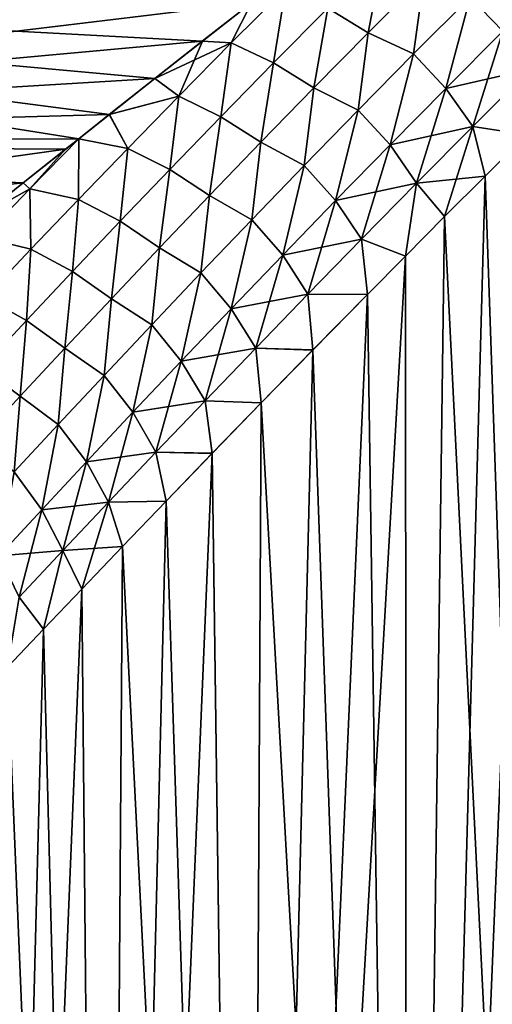
# Model space of a CAD drawing. Units: millimetres. Extents: x -28 to 250, y 0 to 508.
# Drawn here: x -18 to -14, y 28 to 38 of the extents above; entities that cross this region are included whole.
import ezdxf

# ---------------------------------------------------------------- set-up
doc = ezdxf.new("R2010")
doc.units = ezdxf.units.MM
doc.header["$LTSCALE"] = 65.185185
for name, color, linetype in [('100', 7, 'CONTINUOUS'), ('101', 7, 'CONTINUOUS'), ('13', 7, 'CONTINUOUS'), ('15', 7, 'CONTINUOUS'), ('23', 7, 'CONTINUOUS'), ('25', 7, 'CONTINUOUS')]:
    doc.layers.add(name, color=color, linetype=linetype)

msp = doc.modelspace()

# ---------------------------------------------------------------- linework, layer by layer
at = {"layer": '100', "color": 7, "linetype": 'CONTINUOUS', "true_color": 0xc8c8c8}
for points in [[(-13.1785, 38.5684, -17.4175), (-13.432, 37.6578, -16.9838), (-13.7572, 37.9969, -16.9638), (-13.1785, 38.5684, -17.4175)], [(-14.62, 38.4391, -16.987), (-14.7723, 37.6431, -16.4318), (-15.1745, 37.8869, -16.4926), (-14.62, 38.4391, -16.987)], [(-14.2161, 38.2, -16.916), (-14.7723, 37.6431, -16.4318), (-14.62, 38.4391, -16.987), (-14.2161, 38.2, -16.916)], [(-14.2161, 38.2, -16.916), (-14.322, 37.4316, -16.4894), (-14.7723, 37.6431, -16.4318), (-14.2161, 38.2, -16.916)], [(-13.7572, 37.9969, -16.9638), (-14.322, 37.4316, -16.4894), (-14.2161, 38.2, -16.916), (-13.7572, 37.9969, -16.9638)], [(-15.934, 37.9389, -16.4633), (-15.5957, 38.0799, -16.6028), (-16.1345, 37.5408, -16.0781), (-15.934, 37.9389, -16.4633)], [(-15.5957, 38.0799, -16.6028), (-15.714, 37.3427, -15.9783), (-16.1345, 37.5408, -16.0781), (-15.5957, 38.0799, -16.6028)], [(-15.1745, 37.8869, -16.4926), (-15.714, 37.3427, -15.9783), (-15.5957, 38.0799, -16.6028), (-15.1745, 37.8869, -16.4926)], [(-13.7572, 37.9969, -16.9638), (-14.0004, 37.0896, -16.5182), (-14.322, 37.4316, -16.4894), (-13.7572, 37.9969, -16.9638)], [(-13.432, 37.6578, -16.9838), (-14.0004, 37.0896, -16.5182), (-13.7572, 37.9969, -16.9638), (-13.432, 37.6578, -16.9838)], [(-16.4226, 37.5583, -16.0833), (-15.934, 37.9389, -16.4633), (-16.1345, 37.5408, -16.0781), (-16.4226, 37.5583, -16.0833)], [(-15.1745, 37.8869, -16.4926), (-15.314, 37.094, -15.9274), (-15.714, 37.3427, -15.9783), (-15.1745, 37.8869, -16.4926)], [(-14.7723, 37.6431, -16.4318), (-15.314, 37.094, -15.9274), (-15.1745, 37.8869, -16.4926), (-14.7723, 37.6431, -16.4318)], [(-14.7723, 37.6431, -16.4318), (-14.8726, 36.8735, -15.9941), (-15.314, 37.094, -15.9274), (-14.7723, 37.6431, -16.4318)], [(-14.322, 37.4316, -16.4894), (-14.8726, 36.8735, -15.9941), (-14.7723, 37.6431, -16.4318), (-14.322, 37.4316, -16.4894)], [(-13.432, 37.6578, -16.9838), (-13.7313, 36.7102, -16.594), (-14.0004, 37.0896, -16.5182), (-13.432, 37.6578, -16.9838)], [(-13.1583, 37.2803, -17.052), (-13.7313, 36.7102, -16.594), (-13.432, 37.6578, -16.9838), (-13.1583, 37.2803, -17.052)], [(-16.8939, 37.1887, -15.6965), (-16.4226, 37.5583, -16.0833), (-16.6576, 37.0112, -15.5336), (-16.8939, 37.1887, -15.6965)], [(-16.4226, 37.5583, -16.0833), (-16.1345, 37.5408, -16.0781), (-16.6576, 37.0112, -15.5336), (-16.4226, 37.5583, -16.0833)], [(-16.1345, 37.5408, -16.0781), (-16.2381, 36.8076, -15.4439), (-16.6576, 37.0112, -15.5336), (-16.1345, 37.5408, -16.0781)], [(-15.714, 37.3427, -15.9783), (-16.2381, 36.8076, -15.4439), (-16.1345, 37.5408, -16.0781), (-15.714, 37.3427, -15.9783)], [(-14.322, 37.4316, -16.4894), (-14.5553, 36.5283, -16.0312), (-14.8726, 36.8735, -15.9941), (-14.322, 37.4316, -16.4894)], [(-14.0004, 37.0896, -16.5182), (-14.5553, 36.5283, -16.0312), (-14.322, 37.4316, -16.4894), (-14.0004, 37.0896, -16.5182)], [(-15.714, 37.3427, -15.9783), (-15.8408, 36.5538, -15.4026), (-16.2381, 36.8076, -15.4439), (-15.714, 37.3427, -15.9783)], [(-15.314, 37.094, -15.9274), (-15.8408, 36.5538, -15.4026), (-15.714, 37.3427, -15.9783), (-15.314, 37.094, -15.9274)], [(-13.1583, 37.2803, -17.052), (-13.1928, 36.6287, -16.9764), (-13.7313, 36.7102, -16.594), (-13.1583, 37.2803, -17.052)], [(-17.3479, 36.8308, -15.3042), (-16.8939, 37.1887, -15.6965), (-16.6576, 37.0112, -15.5336), (-17.3479, 36.8308, -15.3042)], [(-15.314, 37.094, -15.9274), (-15.4089, 36.3239, -15.4775), (-15.8408, 36.5538, -15.4026), (-15.314, 37.094, -15.9274)], [(-14.8726, 36.8735, -15.9941), (-15.4089, 36.3239, -15.4775), (-15.314, 37.094, -15.9274), (-14.8726, 36.8735, -15.9941)], [(-17.3479, 36.8308, -15.3042), (-16.6576, 37.0112, -15.5336), (-17.1646, 36.4921, -14.9692), (-17.3479, 36.8308, -15.3042)], [(-16.6576, 37.0112, -15.5336), (-16.7465, 36.2829, -14.8893), (-17.1646, 36.4921, -14.9692), (-16.6576, 37.0112, -15.5336)], [(-16.2381, 36.8076, -15.4439), (-16.7465, 36.2829, -14.8893), (-16.6576, 37.0112, -15.5336), (-16.2381, 36.8076, -15.4439)], [(-14.0004, 37.0896, -16.5182), (-14.2916, 36.1467, -16.1139), (-14.5553, 36.5283, -16.0312), (-14.0004, 37.0896, -16.5182)], [(-13.7313, 36.7102, -16.594), (-14.2916, 36.1467, -16.1139), (-14.0004, 37.0896, -16.5182), (-13.7313, 36.7102, -16.594)], [(-17.6533, 36.5888, -15.0283), (-17.3479, 36.8308, -15.3042), (-17.1646, 36.4921, -14.9692), (-17.6533, 36.5888, -15.0283)], [(-16.2381, 36.8076, -15.4439), (-16.3524, 36.0236, -14.8571), (-16.7465, 36.2829, -14.8893), (-16.2381, 36.8076, -15.4439)], [(-15.8408, 36.5538, -15.4026), (-16.3524, 36.0236, -14.8571), (-16.2381, 36.8076, -15.4439), (-15.8408, 36.5538, -15.4026)], [(-14.8726, 36.8735, -15.9941), (-15.0965, 35.9752, -15.5224), (-15.4089, 36.3239, -15.4775), (-14.8726, 36.8735, -15.9941)], [(-14.5553, 36.5283, -16.0312), (-15.0965, 35.9752, -15.5224), (-14.8726, 36.8735, -15.9941), (-14.5553, 36.5283, -16.0312)], [(-13.7313, 36.7102, -16.594), (-14.0121, 35.8147, -16.3068), (-14.2916, 36.1467, -16.1139), (-13.7313, 36.7102, -16.594)], [(-13.6087, 36.2171, -16.6449), (-14.0121, 35.8147, -16.3068), (-13.7313, 36.7102, -16.594), (-13.6087, 36.2171, -16.6449)], [(-13.1928, 36.6287, -16.9764), (-13.6087, 36.2171, -16.6449), (-13.7313, 36.7102, -16.594), (-13.1928, 36.6287, -16.9764)], [(-17.7844, 36.4847, -14.9069), (-17.6533, 36.5888, -15.0283), (-18.1383, 36.0921, -14.436), (-17.7844, 36.4847, -14.9069)], [(-17.6533, 36.5888, -15.0283), (-17.6552, 35.9847, -14.3849), (-18.1383, 36.0921, -14.436), (-17.6533, 36.5888, -15.0283)], [(-17.6533, 36.5888, -15.0283), (-17.1646, 36.4921, -14.9692), (-17.6552, 35.9847, -14.3849), (-17.6533, 36.5888, -15.0283)], [(-15.8408, 36.5538, -15.4026), (-15.9304, 35.784, -14.9395), (-16.3524, 36.0236, -14.8571), (-15.8408, 36.5538, -15.4026)], [(-15.4089, 36.3239, -15.4775), (-15.9304, 35.784, -14.9395), (-15.8408, 36.5538, -15.4026), (-15.4089, 36.3239, -15.4775)], [(-14.5553, 36.5283, -16.0312), (-14.8387, 35.5909, -15.6115), (-15.0965, 35.9752, -15.5224), (-14.5553, 36.5283, -16.0312)], [(-14.2916, 36.1467, -16.1139), (-14.8387, 35.5909, -15.6115), (-14.5553, 36.5283, -16.0312), (-14.2916, 36.1467, -16.1139)], [(-18.204, 36.1507, -14.5052), (-17.7844, 36.4847, -14.9069), (-18.1383, 36.0921, -14.436), (-18.204, 36.1507, -14.5052)], [(-17.1646, 36.4921, -14.9692), (-17.239, 35.7697, -14.3144), (-17.6552, 35.9847, -14.3849), (-17.1646, 36.4921, -14.9692)], [(-16.7465, 36.2829, -14.8893), (-17.239, 35.7697, -14.3144), (-17.1646, 36.4921, -14.9692), (-16.7465, 36.2829, -14.8893)], [(-15.4089, 36.3239, -15.4775), (-15.6234, 35.4314, -14.9915), (-15.9304, 35.784, -14.9395), (-15.4089, 36.3239, -15.4775)], [(-15.0965, 35.9752, -15.5224), (-15.6234, 35.4314, -14.9915), (-15.4089, 36.3239, -15.4775), (-15.0965, 35.9752, -15.5224)], [(-16.7465, 36.2829, -14.8893), (-16.8485, 35.5047, -14.2908), (-17.239, 35.7697, -14.3144), (-16.7465, 36.2829, -14.8893)], [(-16.3524, 36.0236, -14.8571), (-16.8485, 35.5047, -14.2908), (-16.7465, 36.2829, -14.8893), (-16.3524, 36.0236, -14.8571)], [(-18.6066, 35.8286, -14.0997), (-18.204, 36.1507, -14.5052), (-18.1383, 36.0921, -14.436), (-18.6066, 35.8286, -14.0997)], [(-14.2916, 36.1467, -16.1139), (-14.4028, 35.4227, -15.9627), (-14.8387, 35.5909, -15.6115), (-14.2916, 36.1467, -16.1139)], [(-14.0121, 35.8147, -16.3068), (-14.4028, 35.4227, -15.9627), (-14.2916, 36.1467, -16.1139), (-14.0121, 35.8147, -16.3068)], [(-18.6066, 35.8286, -14.0997), (-18.1383, 36.0921, -14.436), (-18.6068, 35.6076, -13.8234), (-18.6066, 35.8286, -14.0997)], [(-18.1383, 36.0921, -14.436), (-18.1286, 35.4902, -13.7807), (-18.6068, 35.6076, -13.8234), (-18.1383, 36.0921, -14.436)], [(-17.6552, 35.9847, -14.3849), (-18.1286, 35.4902, -13.7807), (-18.1383, 36.0921, -14.436), (-17.6552, 35.9847, -14.3849)], [(-16.3524, 36.0236, -14.8571), (-16.4366, 35.2551, -14.3799), (-16.8485, 35.5047, -14.2908), (-16.3524, 36.0236, -14.8571)], [(-15.9304, 35.784, -14.9395), (-16.4366, 35.2551, -14.3799), (-16.3524, 36.0236, -14.8571), (-15.9304, 35.784, -14.9395)], [(-17.6552, 35.9847, -14.3849), (-17.7146, 35.2693, -13.7193), (-18.1286, 35.4902, -13.7807), (-17.6552, 35.9847, -14.3849)], [(-17.239, 35.7697, -14.3144), (-17.7146, 35.2693, -13.7193), (-17.6552, 35.9847, -14.3849), (-17.239, 35.7697, -14.3144)], [(-15.0965, 35.9752, -15.5224), (-15.3721, 35.0443, -15.0864), (-15.6234, 35.4314, -14.9915), (-15.0965, 35.9752, -15.5224)], [(-14.8387, 35.5909, -15.6115), (-15.3721, 35.0443, -15.0864), (-15.0965, 35.9752, -15.5224), (-14.8387, 35.5909, -15.6115)], [(-17.239, 35.7697, -14.3144), (-17.3282, 34.9984, -13.7037), (-17.7146, 35.2693, -13.7193), (-17.239, 35.7697, -14.3144)], [(-16.8485, 35.5047, -14.2908), (-17.3282, 34.9984, -13.7037), (-17.239, 35.7697, -14.3144), (-16.8485, 35.5047, -14.2908)], [(-15.9304, 35.784, -14.9395), (-16.1356, 34.8984, -14.4385), (-16.4366, 35.2551, -14.3799), (-15.9304, 35.784, -14.9395)], [(-15.6234, 35.4314, -14.9915), (-16.1356, 34.8984, -14.4385), (-15.9304, 35.784, -14.9395), (-15.6234, 35.4314, -14.9915)], [(-18.1286, 35.4902, -13.7807), (-18.5842, 35.01, -13.1566), (-18.6068, 35.6076, -13.8234), (-18.1286, 35.4902, -13.7807)], [(-14.8387, 35.5909, -15.6115), (-14.7809, 35.0409, -15.6133), (-15.3721, 35.0443, -15.0864), (-14.8387, 35.5909, -15.6115)], [(-14.4028, 35.4227, -15.9627), (-14.7809, 35.0409, -15.6133), (-14.8387, 35.5909, -15.6115), (-14.4028, 35.4227, -15.9627)], [(-18.1286, 35.4902, -13.7807), (-18.1728, 34.783, -13.1038), (-18.5842, 35.01, -13.1566), (-18.1286, 35.4902, -13.7807)], [(-17.7146, 35.2693, -13.7193), (-18.1728, 34.783, -13.1038), (-18.1286, 35.4902, -13.7807), (-17.7146, 35.2693, -13.7193)], [(-16.8485, 35.5047, -14.2908), (-16.9269, 34.7386, -13.7986), (-17.3282, 34.9984, -13.7037), (-16.8485, 35.5047, -14.2908)], [(-16.4366, 35.2551, -14.3799), (-16.9269, 34.7386, -13.7986), (-16.8485, 35.5047, -14.2908), (-16.4366, 35.2551, -14.3799)], [(-15.6234, 35.4314, -14.9915), (-15.8914, 34.508, -14.5384), (-16.1356, 34.8984, -14.4385), (-15.6234, 35.4314, -14.9915)], [(-15.3721, 35.0443, -15.0864), (-15.8914, 34.508, -14.5384), (-15.6234, 35.4314, -14.9915), (-15.3721, 35.0443, -15.0864)], [(-17.7146, 35.2693, -13.7193), (-17.7909, 34.5059, -13.0957), (-18.1728, 34.783, -13.1038), (-17.7146, 35.2693, -13.7193)], [(-17.3282, 34.9984, -13.7037), (-17.7909, 34.5059, -13.0957), (-17.7146, 35.2693, -13.7193), (-17.3282, 34.9984, -13.7037)], [(-16.4366, 35.2551, -14.3799), (-16.6324, 34.3775, -13.863), (-16.9269, 34.7386, -13.7986), (-16.4366, 35.2551, -14.3799)], [(-16.1356, 34.8984, -14.4385), (-16.6324, 34.3775, -13.863), (-16.4366, 35.2551, -14.3799), (-16.1356, 34.8984, -14.4385)], [(-15.3721, 35.0443, -15.0864), (-15.3238, 34.4893, -15.0809), (-15.8914, 34.508, -14.5384), (-15.3721, 35.0443, -15.0864)], [(-14.7809, 35.0409, -15.6133), (-15.3238, 34.4893, -15.0809), (-15.3721, 35.0443, -15.0864), (-14.7809, 35.0409, -15.6133)], [(-18.1728, 34.783, -13.1038), (-18.613, 34.312, -12.4679), (-18.5842, 35.01, -13.1566), (-18.1728, 34.783, -13.1038)], [(-17.3282, 34.9984, -13.7037), (-17.4004, 34.2358, -13.1955), (-17.7909, 34.5059, -13.0957), (-17.3282, 34.9984, -13.7037)], [(-16.9269, 34.7386, -13.7986), (-17.4004, 34.2358, -13.1955), (-17.3282, 34.9984, -13.7037), (-16.9269, 34.7386, -13.7986)], [(-16.1356, 34.8984, -14.4385), (-16.3957, 33.9836, -13.9672), (-16.6324, 34.3775, -13.863), (-16.1356, 34.8984, -14.4385)], [(-15.8914, 34.508, -14.5384), (-16.3957, 33.9836, -13.9672), (-16.1356, 34.8984, -14.4385), (-15.8914, 34.508, -14.5384)], [(-18.1728, 34.783, -13.1038), (-18.2358, 34.0287, -12.4667), (-18.613, 34.312, -12.4679), (-18.1728, 34.783, -13.1038)], [(-17.7909, 34.5059, -13.0957), (-18.2358, 34.0287, -12.4667), (-18.1728, 34.783, -13.1038), (-17.7909, 34.5059, -13.0957)], [(-16.9269, 34.7386, -13.7986), (-17.1128, 33.87, -13.2649), (-17.4004, 34.2358, -13.1955), (-16.9269, 34.7386, -13.7986)], [(-16.6324, 34.3775, -13.863), (-17.1128, 33.87, -13.2649), (-16.9269, 34.7386, -13.7986), (-16.6324, 34.3775, -13.863)], [(-17.7909, 34.5059, -13.0957), (-17.8564, 33.748, -12.5704), (-18.2358, 34.0287, -12.4667), (-17.7909, 34.5059, -13.0957)], [(-17.4004, 34.2358, -13.1955), (-17.8564, 33.748, -12.5704), (-17.7909, 34.5059, -13.0957), (-17.4004, 34.2358, -13.1955)], [(-15.8914, 34.508, -14.5384), (-15.8381, 33.963, -14.5397), (-16.3957, 33.9836, -13.9672), (-15.8914, 34.508, -14.5384)], [(-15.3238, 34.4893, -15.0809), (-15.8381, 33.963, -14.5397), (-15.8914, 34.508, -14.5384), (-15.3238, 34.4893, -15.0809)], [(-16.6324, 34.3775, -13.863), (-16.8841, 33.4723, -13.3725), (-17.1128, 33.87, -13.2649), (-16.6324, 34.3775, -13.863)], [(-16.3957, 33.9836, -13.9672), (-16.8841, 33.4723, -13.3725), (-16.6324, 34.3775, -13.863), (-16.3957, 33.9836, -13.9672)], [(-18.2358, 34.0287, -12.4667), (-18.6622, 33.5682, -11.8168), (-18.613, 34.312, -12.4679), (-18.2358, 34.0287, -12.4667)], [(-17.4004, 34.2358, -13.1955), (-17.5761, 33.3774, -12.644), (-17.8564, 33.748, -12.5704), (-17.4004, 34.2358, -13.1955)], [(-17.1128, 33.87, -13.2649), (-17.5761, 33.3774, -12.644), (-17.4004, 34.2358, -13.1955), (-17.1128, 33.87, -13.2649)], [(-18.2358, 34.0287, -12.4667), (-18.294, 33.2768, -11.9233), (-18.6622, 33.5682, -11.8168), (-18.2358, 34.0287, -12.4667)], [(-17.8564, 33.748, -12.5704), (-18.294, 33.2768, -11.9233), (-18.2358, 34.0287, -12.4667), (-17.8564, 33.748, -12.5704)], [(-16.3957, 33.9836, -13.9672), (-16.3245, 33.4623, -13.9915), (-16.8841, 33.4723, -13.3725), (-16.3957, 33.9836, -13.9672)], [(-15.8381, 33.963, -14.5397), (-16.3245, 33.4623, -13.9915), (-16.3957, 33.9836, -13.9672), (-15.8381, 33.963, -14.5397)], [(-17.1128, 33.87, -13.2649), (-17.3557, 32.9757, -12.7542), (-17.5761, 33.3774, -12.644), (-17.1128, 33.87, -13.2649)], [(-16.8841, 33.4723, -13.3725), (-17.3557, 32.9757, -12.7542), (-17.1128, 33.87, -13.2649), (-16.8841, 33.4723, -13.3725)], [(-17.8564, 33.748, -12.5704), (-18.0214, 32.9011, -12.0002), (-18.294, 33.2768, -11.9233), (-17.8564, 33.748, -12.5704)], [(-17.5761, 33.3774, -12.644), (-18.0214, 32.9011, -12.0002), (-17.8564, 33.748, -12.5704), (-17.5761, 33.3774, -12.644)], [(-16.8841, 33.4723, -13.3725), (-16.7836, 32.9873, -13.4373), (-17.3557, 32.9757, -12.7542), (-16.8841, 33.4723, -13.3725)], [(-16.3245, 33.4623, -13.9915), (-16.7836, 32.9873, -13.4373), (-16.8841, 33.4723, -13.3725), (-16.3245, 33.4623, -13.9915)], [(-17.5761, 33.3774, -12.644), (-17.8097, 32.4952, -12.112), (-18.0214, 32.9011, -12.0002), (-17.5761, 33.3774, -12.644)], [(-17.3557, 32.9757, -12.7542), (-17.8097, 32.4952, -12.112), (-17.5761, 33.3774, -12.644), (-17.3557, 32.9757, -12.7542)], [(-18.0214, 32.9011, -12.0002), (-18.4475, 32.4429, -11.3337), (-18.294, 33.2768, -11.9233), (-18.0214, 32.9011, -12.0002)], [(-16.7836, 32.9873, -13.4373), (-17.2161, 32.5377, -12.8785), (-17.3557, 32.9757, -12.7542), (-16.7836, 32.9873, -13.4373)], [(-18.0214, 32.9011, -12.0002), (-18.2447, 32.0326, -11.4461), (-18.4475, 32.4429, -11.3337), (-18.0214, 32.9011, -12.0002)], [(-17.8097, 32.4952, -12.112), (-18.2447, 32.0326, -11.4461), (-18.0214, 32.9011, -12.0002), (-17.8097, 32.4952, -12.112)], [(-17.3557, 32.9757, -12.7542), (-17.6228, 32.1132, -12.3161), (-17.8097, 32.4952, -12.112), (-17.3557, 32.9757, -12.7542)], [(-17.2161, 32.5377, -12.8785), (-17.6228, 32.1132, -12.3161), (-17.3557, 32.9757, -12.7542), (-17.2161, 32.5377, -12.8785)], [(-17.8097, 32.4952, -12.112), (-18.0046, 31.7135, -11.751), (-18.2447, 32.0326, -11.4461), (-17.8097, 32.4952, -12.112)], [(-17.6228, 32.1132, -12.3161), (-18.0046, 31.7135, -11.751), (-17.8097, 32.4952, -12.112), (-17.6228, 32.1132, -12.3161)], [(-18.0046, 31.7135, -11.751), (-18.3621, 31.3378, -11.184), (-18.2447, 32.0326, -11.4461), (-18.0046, 31.7135, -11.751)]]:
    msp.add_3dface(points, dxfattribs=at)
at = {"layer": '101', "color": 7, "linetype": 'CONTINUOUS', "true_color": 0xc8c8c8}
for points in [[(-13.7572, 37.9969, 16.9639), (-13.432, 37.6578, 16.9838), (-13.1785, 38.5684, 17.4175), (-13.7572, 37.9969, 16.9639)], [(-15.1745, 37.8869, 16.4926), (-14.7723, 37.6431, 16.4318), (-14.62, 38.4391, 16.987), (-15.1745, 37.8869, 16.4926)], [(-14.7723, 37.6431, 16.4318), (-14.2161, 38.2, 16.916), (-14.62, 38.4391, 16.987), (-14.7723, 37.6431, 16.4318)], [(-14.7723, 37.6431, 16.4318), (-14.322, 37.4316, 16.4894), (-14.2161, 38.2, 16.916), (-14.7723, 37.6431, 16.4318)], [(-14.322, 37.4316, 16.4894), (-13.7572, 37.9969, 16.9639), (-14.2161, 38.2, 16.916), (-14.322, 37.4316, 16.4894)], [(-15.9343, 37.9387, 16.4631), (-16.1345, 37.5408, 16.0781), (-15.5957, 38.0799, 16.6028), (-15.9343, 37.9387, 16.4631)], [(-16.1345, 37.5408, 16.0781), (-15.714, 37.3427, 15.9783), (-15.5957, 38.0799, 16.6028), (-16.1345, 37.5408, 16.0781)], [(-15.714, 37.3427, 15.9783), (-15.1745, 37.8869, 16.4926), (-15.5957, 38.0799, 16.6028), (-15.714, 37.3427, 15.9783)], [(-14.322, 37.4316, 16.4894), (-14.0004, 37.0896, 16.5182), (-13.7572, 37.9969, 16.9639), (-14.322, 37.4316, 16.4894)], [(-14.0004, 37.0896, 16.5182), (-13.432, 37.6578, 16.9838), (-13.7572, 37.9969, 16.9639), (-14.0004, 37.0896, 16.5182)], [(-15.9343, 37.9387, 16.4631), (-16.4229, 37.5581, 16.083), (-16.1345, 37.5408, 16.0781), (-15.9343, 37.9387, 16.4631)], [(-15.714, 37.3427, 15.9783), (-15.314, 37.094, 15.9274), (-15.1745, 37.8869, 16.4926), (-15.714, 37.3427, 15.9783)], [(-15.314, 37.094, 15.9274), (-14.7723, 37.6431, 16.4318), (-15.1745, 37.8869, 16.4926), (-15.314, 37.094, 15.9274)], [(-15.314, 37.094, 15.9274), (-14.8726, 36.8735, 15.9941), (-14.7723, 37.6431, 16.4318), (-15.314, 37.094, 15.9274)], [(-14.8726, 36.8735, 15.9941), (-14.322, 37.4316, 16.4894), (-14.7723, 37.6431, 16.4318), (-14.8726, 36.8735, 15.9941)], [(-14.0004, 37.0896, 16.5182), (-13.1583, 37.2803, 17.052), (-13.432, 37.6578, 16.9838), (-14.0004, 37.0896, 16.5182)], [(-16.4229, 37.5581, 16.083), (-16.8942, 37.1884, 15.6962), (-16.1345, 37.5408, 16.0781), (-16.4229, 37.5581, 16.083)], [(-16.8942, 37.1884, 15.6962), (-16.6576, 37.0112, 15.5336), (-16.1345, 37.5408, 16.0781), (-16.8942, 37.1884, 15.6962)], [(-16.6576, 37.0112, 15.5336), (-16.2381, 36.8076, 15.4439), (-16.1345, 37.5408, 16.0781), (-16.6576, 37.0112, 15.5336)], [(-16.2381, 36.8076, 15.4439), (-15.714, 37.3427, 15.9783), (-16.1345, 37.5408, 16.0781), (-16.2381, 36.8076, 15.4439)], [(-14.8726, 36.8735, 15.9941), (-14.5553, 36.5283, 16.0312), (-14.322, 37.4316, 16.4894), (-14.8726, 36.8735, 15.9941)], [(-14.5553, 36.5283, 16.0312), (-14.0004, 37.0896, 16.5182), (-14.322, 37.4316, 16.4894), (-14.5553, 36.5283, 16.0312)], [(-16.2381, 36.8076, 15.4439), (-15.8408, 36.5538, 15.4026), (-15.714, 37.3427, 15.9783), (-16.2381, 36.8076, 15.4439)], [(-15.8408, 36.5538, 15.4026), (-15.314, 37.094, 15.9274), (-15.714, 37.3427, 15.9783), (-15.8408, 36.5538, 15.4026)], [(-13.7313, 36.7102, 16.594), (-13.1583, 37.2803, 17.052), (-14.0004, 37.0896, 16.5182), (-13.7313, 36.7102, 16.594)], [(-13.7313, 36.7102, 16.594), (-13.193, 36.6285, 16.9763), (-13.1583, 37.2803, 17.052), (-13.7313, 36.7102, 16.594)], [(-16.8942, 37.1884, 15.6962), (-17.3482, 36.8306, 15.3039), (-16.6576, 37.0112, 15.5336), (-16.8942, 37.1884, 15.6962)], [(-15.8408, 36.5538, 15.4026), (-15.4089, 36.3239, 15.4775), (-15.314, 37.094, 15.9274), (-15.8408, 36.5538, 15.4026)], [(-15.4089, 36.3239, 15.4775), (-14.8726, 36.8735, 15.9941), (-15.314, 37.094, 15.9274), (-15.4089, 36.3239, 15.4775)], [(-17.3482, 36.8306, 15.3039), (-17.1646, 36.4921, 14.9692), (-16.6576, 37.0112, 15.5336), (-17.3482, 36.8306, 15.3039)], [(-17.1646, 36.4921, 14.9692), (-16.7465, 36.2829, 14.8893), (-16.6576, 37.0112, 15.5336), (-17.1646, 36.4921, 14.9692)], [(-16.7465, 36.2829, 14.8893), (-16.2381, 36.8076, 15.4439), (-16.6576, 37.0112, 15.5336), (-16.7465, 36.2829, 14.8893)], [(-14.5553, 36.5283, 16.0312), (-13.7313, 36.7102, 16.594), (-14.0004, 37.0896, 16.5182), (-14.5553, 36.5283, 16.0312)], [(-17.3482, 36.8306, 15.3039), (-17.6533, 36.5888, 15.0283), (-17.1646, 36.4921, 14.9692), (-17.3482, 36.8306, 15.3039)], [(-16.7465, 36.2829, 14.8893), (-16.3524, 36.0236, 14.8571), (-16.2381, 36.8076, 15.4439), (-16.7465, 36.2829, 14.8893)], [(-16.3524, 36.0236, 14.8571), (-15.8408, 36.5538, 15.4026), (-16.2381, 36.8076, 15.4439), (-16.3524, 36.0236, 14.8571)], [(-15.4089, 36.3239, 15.4775), (-15.0965, 35.9752, 15.5224), (-14.8726, 36.8735, 15.9941), (-15.4089, 36.3239, 15.4775)], [(-15.0965, 35.9752, 15.5224), (-14.5553, 36.5283, 16.0312), (-14.8726, 36.8735, 15.9941), (-15.0965, 35.9752, 15.5224)], [(-14.2916, 36.1467, 16.1139), (-13.7313, 36.7102, 16.594), (-14.5553, 36.5283, 16.0312), (-14.2916, 36.1467, 16.1139)], [(-14.2916, 36.1467, 16.1139), (-13.6089, 36.2169, 16.6447), (-13.7313, 36.7102, 16.594), (-14.2916, 36.1467, 16.1139)], [(-13.6089, 36.2169, 16.6447), (-13.193, 36.6285, 16.9763), (-13.7313, 36.7102, 16.594), (-13.6089, 36.2169, 16.6447)], [(-17.6533, 36.5888, 15.0283), (-17.7847, 36.4845, 14.9066), (-18.2043, 36.1504, 14.5049), (-17.6533, 36.5888, 15.0283)], [(-17.6533, 36.5888, 15.0283), (-18.2043, 36.1504, 14.5049), (-18.1383, 36.0921, 14.436), (-17.6533, 36.5888, 15.0283)], [(-17.6552, 35.9847, 14.3849), (-17.6533, 36.5888, 15.0283), (-18.1383, 36.0921, 14.436), (-17.6552, 35.9847, 14.3849)], [(-17.6533, 36.5888, 15.0283), (-17.6552, 35.9847, 14.3849), (-17.1646, 36.4921, 14.9692), (-17.6533, 36.5888, 15.0283)], [(-16.3524, 36.0236, 14.8571), (-15.9304, 35.784, 14.9395), (-15.8408, 36.5538, 15.4026), (-16.3524, 36.0236, 14.8571)], [(-15.9304, 35.784, 14.9395), (-15.4089, 36.3239, 15.4775), (-15.8408, 36.5538, 15.4026), (-15.9304, 35.784, 14.9395)], [(-15.0965, 35.9752, 15.5224), (-14.2916, 36.1467, 16.1139), (-14.5553, 36.5283, 16.0312), (-15.0965, 35.9752, 15.5224)], [(-17.6552, 35.9847, 14.3849), (-17.239, 35.7697, 14.3145), (-17.1646, 36.4921, 14.9692), (-17.6552, 35.9847, 14.3849)], [(-17.239, 35.7697, 14.3145), (-16.7465, 36.2829, 14.8893), (-17.1646, 36.4921, 14.9692), (-17.239, 35.7697, 14.3145)], [(-15.9304, 35.784, 14.9395), (-15.6234, 35.4314, 14.9915), (-15.4089, 36.3239, 15.4775), (-15.9304, 35.784, 14.9395)], [(-15.6234, 35.4314, 14.9915), (-15.0965, 35.9752, 15.5224), (-15.4089, 36.3239, 15.4775), (-15.6234, 35.4314, 14.9915)], [(-17.239, 35.7697, 14.3145), (-16.8485, 35.5047, 14.2908), (-16.7465, 36.2829, 14.8893), (-17.239, 35.7697, 14.3145)], [(-16.8485, 35.5047, 14.2908), (-16.3524, 36.0236, 14.8571), (-16.7465, 36.2829, 14.8893), (-16.8485, 35.5047, 14.2908)], [(-14.0123, 35.8145, 16.3066), (-13.6089, 36.2169, 16.6447), (-14.2916, 36.1467, 16.1139), (-14.0123, 35.8145, 16.3066)], [(-18.2043, 36.1504, 14.5049), (-18.6069, 35.8284, 14.0994), (-18.1383, 36.0921, 14.436), (-18.2043, 36.1504, 14.5049)], [(-14.8387, 35.5909, 15.6115), (-14.2916, 36.1467, 16.1139), (-15.0965, 35.9752, 15.5224), (-14.8387, 35.5909, 15.6115)], [(-14.8387, 35.5909, 15.6115), (-14.403, 35.4225, 15.9625), (-14.2916, 36.1467, 16.1139), (-14.8387, 35.5909, 15.6115)], [(-14.403, 35.4225, 15.9625), (-14.0123, 35.8145, 16.3066), (-14.2916, 36.1467, 16.1139), (-14.403, 35.4225, 15.9625)], [(-18.6069, 35.8284, 14.0994), (-18.6068, 35.6076, 13.8234), (-18.1383, 36.0921, 14.436), (-18.6069, 35.8284, 14.0994)], [(-18.6068, 35.6076, 13.8234), (-18.1286, 35.4902, 13.7807), (-18.1383, 36.0921, 14.436), (-18.6068, 35.6076, 13.8234)], [(-18.1286, 35.4902, 13.7807), (-17.6552, 35.9847, 14.3849), (-18.1383, 36.0921, 14.436), (-18.1286, 35.4902, 13.7807)], [(-16.8485, 35.5047, 14.2908), (-16.4366, 35.2552, 14.38), (-16.3524, 36.0236, 14.8571), (-16.8485, 35.5047, 14.2908)], [(-16.4366, 35.2552, 14.38), (-15.9304, 35.784, 14.9395), (-16.3524, 36.0236, 14.8571), (-16.4366, 35.2552, 14.38)], [(-18.1286, 35.4902, 13.7807), (-17.7146, 35.2693, 13.7193), (-17.6552, 35.9847, 14.3849), (-18.1286, 35.4902, 13.7807)], [(-17.7146, 35.2693, 13.7193), (-17.239, 35.7697, 14.3145), (-17.6552, 35.9847, 14.3849), (-17.7146, 35.2693, 13.7193)], [(-15.6234, 35.4314, 14.9915), (-14.8387, 35.5909, 15.6115), (-15.0965, 35.9752, 15.5224), (-15.6234, 35.4314, 14.9915)], [(-17.7146, 35.2693, 13.7193), (-17.3282, 34.9984, 13.7037), (-17.239, 35.7697, 14.3145), (-17.7146, 35.2693, 13.7193)], [(-17.3282, 34.9984, 13.7037), (-16.8485, 35.5047, 14.2908), (-17.239, 35.7697, 14.3145), (-17.3282, 34.9984, 13.7037)], [(-16.4366, 35.2552, 14.38), (-16.1356, 34.8984, 14.4385), (-15.9304, 35.784, 14.9395), (-16.4366, 35.2552, 14.38)], [(-16.1356, 34.8984, 14.4385), (-15.6234, 35.4314, 14.9915), (-15.9304, 35.784, 14.9395), (-16.1356, 34.8984, 14.4385)], [(-18.5842, 35.01, 13.1566), (-18.1286, 35.4902, 13.7807), (-18.6068, 35.6076, 13.8234), (-18.5842, 35.01, 13.1566)], [(-15.3721, 35.0443, 15.0865), (-14.8387, 35.5909, 15.6115), (-15.6234, 35.4314, 14.9915), (-15.3721, 35.0443, 15.0865)], [(-15.3721, 35.0443, 15.0865), (-14.7811, 35.0407, 15.6131), (-14.8387, 35.5909, 15.6115), (-15.3721, 35.0443, 15.0865)], [(-14.7811, 35.0407, 15.6131), (-14.403, 35.4225, 15.9625), (-14.8387, 35.5909, 15.6115), (-14.7811, 35.0407, 15.6131)], [(-18.5842, 35.01, 13.1566), (-18.1728, 34.783, 13.1038), (-18.1286, 35.4902, 13.7807), (-18.5842, 35.01, 13.1566)], [(-18.1728, 34.783, 13.1038), (-17.7146, 35.2693, 13.7193), (-18.1286, 35.4902, 13.7807), (-18.1728, 34.783, 13.1038)], [(-17.3282, 34.9984, 13.7037), (-16.9269, 34.7386, 13.7986), (-16.8485, 35.5047, 14.2908), (-17.3282, 34.9984, 13.7037)], [(-16.9269, 34.7386, 13.7986), (-16.4366, 35.2552, 14.38), (-16.8485, 35.5047, 14.2908), (-16.9269, 34.7386, 13.7986)], [(-16.1356, 34.8984, 14.4385), (-15.3721, 35.0443, 15.0865), (-15.6234, 35.4314, 14.9915), (-16.1356, 34.8984, 14.4385)], [(-18.1728, 34.783, 13.1038), (-17.7909, 34.5059, 13.0957), (-17.7146, 35.2693, 13.7193), (-18.1728, 34.783, 13.1038)], [(-17.7909, 34.5059, 13.0957), (-17.3282, 34.9984, 13.7037), (-17.7146, 35.2693, 13.7193), (-17.7909, 34.5059, 13.0957)], [(-16.9269, 34.7386, 13.7986), (-16.6324, 34.3775, 13.863), (-16.4366, 35.2552, 14.38), (-16.9269, 34.7386, 13.7986)], [(-16.6324, 34.3775, 13.863), (-16.1356, 34.8984, 14.4385), (-16.4366, 35.2552, 14.38), (-16.6324, 34.3775, 13.863)], [(-15.8914, 34.508, 14.5384), (-15.3721, 35.0443, 15.0865), (-16.1356, 34.8984, 14.4385), (-15.8914, 34.508, 14.5384)], [(-15.8914, 34.508, 14.5384), (-15.324, 34.489, 15.0806), (-15.3721, 35.0443, 15.0865), (-15.8914, 34.508, 14.5384)], [(-15.324, 34.489, 15.0806), (-14.7811, 35.0407, 15.6131), (-15.3721, 35.0443, 15.0865), (-15.324, 34.489, 15.0806)], [(-18.6129, 34.312, 12.4679), (-18.1728, 34.783, 13.1038), (-18.5842, 35.01, 13.1566), (-18.6129, 34.312, 12.4679)], [(-17.7909, 34.5059, 13.0957), (-17.4004, 34.2358, 13.1955), (-17.3282, 34.9984, 13.7037), (-17.7909, 34.5059, 13.0957)], [(-17.4004, 34.2358, 13.1955), (-16.9269, 34.7386, 13.7986), (-17.3282, 34.9984, 13.7037), (-17.4004, 34.2358, 13.1955)], [(-16.6324, 34.3775, 13.863), (-15.8914, 34.508, 14.5384), (-16.1356, 34.8984, 14.4385), (-16.6324, 34.3775, 13.863)], [(-18.6129, 34.312, 12.4679), (-18.2358, 34.0288, 12.4667), (-18.1728, 34.783, 13.1038), (-18.6129, 34.312, 12.4679)], [(-18.2358, 34.0288, 12.4667), (-17.7909, 34.5059, 13.0957), (-18.1728, 34.783, 13.1038), (-18.2358, 34.0288, 12.4667)], [(-17.4004, 34.2358, 13.1955), (-17.1128, 33.87, 13.2649), (-16.9269, 34.7386, 13.7986), (-17.4004, 34.2358, 13.1955)], [(-17.1128, 33.87, 13.2649), (-16.6324, 34.3775, 13.863), (-16.9269, 34.7386, 13.7986), (-17.1128, 33.87, 13.2649)], [(-18.2358, 34.0288, 12.4667), (-17.8564, 33.748, 12.5704), (-17.7909, 34.5059, 13.0957), (-18.2358, 34.0288, 12.4667)], [(-17.8564, 33.748, 12.5704), (-17.4004, 34.2358, 13.1955), (-17.7909, 34.5059, 13.0957), (-17.8564, 33.748, 12.5704)], [(-16.3957, 33.9836, 13.9672), (-15.8914, 34.508, 14.5384), (-16.6324, 34.3775, 13.863), (-16.3957, 33.9836, 13.9672)], [(-16.3957, 33.9836, 13.9672), (-15.8383, 33.9627, 14.5395), (-15.8914, 34.508, 14.5384), (-16.3957, 33.9836, 13.9672)], [(-15.8383, 33.9627, 14.5395), (-15.324, 34.489, 15.0806), (-15.8914, 34.508, 14.5384), (-15.8383, 33.9627, 14.5395)], [(-17.1128, 33.87, 13.2649), (-16.3957, 33.9836, 13.9672), (-16.6324, 34.3775, 13.863), (-17.1128, 33.87, 13.2649)], [(-18.6621, 33.5682, 11.8168), (-18.2358, 34.0288, 12.4667), (-18.6129, 34.312, 12.4679), (-18.6621, 33.5682, 11.8168)], [(-17.8564, 33.748, 12.5704), (-17.5761, 33.3774, 12.644), (-17.4004, 34.2358, 13.1955), (-17.8564, 33.748, 12.5704)], [(-17.5761, 33.3774, 12.644), (-17.1128, 33.87, 13.2649), (-17.4004, 34.2358, 13.1955), (-17.5761, 33.3774, 12.644)], [(-18.6621, 33.5682, 11.8168), (-18.294, 33.2769, 11.9233), (-18.2358, 34.0288, 12.4667), (-18.6621, 33.5682, 11.8168)], [(-18.294, 33.2769, 11.9233), (-17.8564, 33.748, 12.5704), (-18.2358, 34.0288, 12.4667), (-18.294, 33.2769, 11.9233)], [(-16.8841, 33.4723, 13.3725), (-16.3957, 33.9836, 13.9672), (-17.1128, 33.87, 13.2649), (-16.8841, 33.4723, 13.3725)], [(-16.8841, 33.4723, 13.3725), (-16.3247, 33.4621, 13.9912), (-16.3957, 33.9836, 13.9672), (-16.8841, 33.4723, 13.3725)], [(-16.3247, 33.4621, 13.9912), (-15.8383, 33.9627, 14.5395), (-16.3957, 33.9836, 13.9672), (-16.3247, 33.4621, 13.9912)], [(-17.5761, 33.3774, 12.644), (-16.8841, 33.4723, 13.3725), (-17.1128, 33.87, 13.2649), (-17.5761, 33.3774, 12.644)], [(-18.294, 33.2769, 11.9233), (-18.0214, 32.9011, 12.0002), (-17.8564, 33.748, 12.5704), (-18.294, 33.2769, 11.9233)], [(-18.0214, 32.9011, 12.0002), (-17.5761, 33.3774, 12.644), (-17.8564, 33.748, 12.5704), (-18.0214, 32.9011, 12.0002)], [(-17.3557, 32.9757, 12.7542), (-16.8841, 33.4723, 13.3725), (-17.5761, 33.3774, 12.644), (-17.3557, 32.9757, 12.7542)], [(-17.3557, 32.9757, 12.7542), (-16.7838, 32.9871, 13.437), (-16.8841, 33.4723, 13.3725), (-17.3557, 32.9757, 12.7542)], [(-16.7838, 32.9871, 13.437), (-16.3247, 33.4621, 13.9912), (-16.8841, 33.4723, 13.3725), (-16.7838, 32.9871, 13.437)], [(-18.0214, 32.9011, 12.0002), (-17.3557, 32.9757, 12.7542), (-17.5761, 33.3774, 12.644), (-18.0214, 32.9011, 12.0002)], [(-18.4475, 32.4429, 11.3338), (-18.0214, 32.9011, 12.0002), (-18.294, 33.2769, 11.9233), (-18.4475, 32.4429, 11.3338)], [(-17.2164, 32.5375, 12.8782), (-16.7838, 32.9871, 13.437), (-17.3557, 32.9757, 12.7542), (-17.2164, 32.5375, 12.8782)], [(-18.4475, 32.4429, 11.3338), (-17.8097, 32.4952, 12.112), (-18.0214, 32.9011, 12.0002), (-18.4475, 32.4429, 11.3338)], [(-17.8097, 32.4952, 12.112), (-17.3557, 32.9757, 12.7542), (-18.0214, 32.9011, 12.0002), (-17.8097, 32.4952, 12.112)], [(-17.8097, 32.4952, 12.112), (-17.2164, 32.5375, 12.8782), (-17.3557, 32.9757, 12.7542), (-17.8097, 32.4952, 12.112)], [(-18.2447, 32.0326, 11.4461), (-17.8097, 32.4952, 12.112), (-18.4475, 32.4429, 11.3338), (-18.2447, 32.0326, 11.4461)], [(-18.2447, 32.0326, 11.4461), (-18.0048, 31.7132, 11.7507), (-17.8097, 32.4952, 12.112), (-18.2447, 32.0326, 11.4461)], [(-18.0048, 31.7132, 11.7507), (-17.6231, 32.113, 12.3157), (-17.8097, 32.4952, 12.112), (-18.0048, 31.7132, 11.7507)], [(-17.6231, 32.113, 12.3157), (-17.2164, 32.5375, 12.8782), (-17.8097, 32.4952, 12.112), (-17.6231, 32.113, 12.3157)], [(-18.3623, 31.3376, 11.1837), (-18.0048, 31.7132, 11.7507), (-18.2447, 32.0326, 11.4461), (-18.3623, 31.3376, 11.1837)]]:
    msp.add_3dface(points, dxfattribs=at)
at = {"layer": '13', "color": 7, "linetype": 'CONTINUOUS', "true_color": 0xc8c8c8}
for points in [[(-12.6374, 8, -17.3939), (-14.3863, 8, -15.9776), (-12.7645, 37.0494, -17.3008), (-12.6374, 8, -17.3939)], [(-12.7645, 37.0494, -17.3008), (-14.3863, 8, -15.9776), (-13.1928, 36.6287, -16.9764), (-12.7645, 37.0494, -17.3008)], [(-13.1928, 36.6287, -16.9764), (-14.3863, 8, -15.9776), (-13.6087, 36.2171, -16.6449), (-13.1928, 36.6287, -16.9764)], [(-13.6087, 36.2171, -16.6449), (-14.3863, 8, -15.9776), (-14.0121, 35.8147, -16.3068), (-13.6087, 36.2171, -16.6449)], [(-14.0121, 35.8147, -16.3068), (-14.3863, 8, -15.9776), (-14.4028, 35.4227, -15.9627), (-14.0121, 35.8147, -16.3068)], [(-14.3863, 8, -15.9776), (-15.9776, 8, -14.3863), (-14.4028, 35.4227, -15.9627), (-14.3863, 8, -15.9776)], [(-14.4028, 35.4227, -15.9627), (-15.9776, 8, -14.3863), (-14.7809, 35.0409, -15.6133), (-14.4028, 35.4227, -15.9627)], [(-14.7809, 35.0409, -15.6133), (-15.9776, 8, -14.3863), (-15.3238, 34.4893, -15.0809), (-14.7809, 35.0409, -15.6133)], [(-15.3238, 34.4893, -15.0809), (-15.9776, 8, -14.3863), (-15.8381, 33.963, -14.5397), (-15.3238, 34.4893, -15.0809)], [(-15.8381, 33.963, -14.5397), (-15.9776, 8, -14.3863), (-16.3245, 33.4623, -13.9915), (-15.8381, 33.963, -14.5397)], [(-15.9776, 8, -14.3863), (-17.3939, 8, -12.6374), (-16.3245, 33.4623, -13.9915), (-15.9776, 8, -14.3863)], [(-16.3245, 33.4623, -13.9915), (-17.3939, 8, -12.6374), (-16.7836, 32.9873, -13.4373), (-16.3245, 33.4623, -13.9915)], [(-16.7836, 32.9873, -13.4373), (-17.3939, 8, -12.6374), (-17.2161, 32.5377, -12.8785), (-16.7836, 32.9873, -13.4373)], [(-17.2161, 32.5377, -12.8785), (-17.3939, 8, -12.6374), (-17.6228, 32.1132, -12.3161), (-17.2161, 32.5377, -12.8785)], [(-17.3939, 8, -12.6374), (-18.6195, 8, -10.75), (-17.6228, 32.1132, -12.3161), (-17.3939, 8, -12.6374)], [(-17.6228, 32.1132, -12.3161), (-18.6195, 8, -10.75), (-18.0046, 31.7135, -11.751), (-17.6228, 32.1132, -12.3161)], [(-18.0046, 31.7135, -11.751), (-18.6195, 8, -10.75), (-18.3621, 31.3378, -11.184), (-18.0046, 31.7135, -11.751)]]:
    msp.add_3dface(points, dxfattribs=at)
at = {"layer": '15', "color": 7, "linetype": 'CONTINUOUS', "true_color": 0xc8c8c8}
for points in [[(-13.6089, 36.2169, 16.6447), (-12.6374, 8, 17.3939), (-13.193, 36.6285, 16.9763), (-13.6089, 36.2169, 16.6447)], [(-14.0123, 35.8145, 16.3066), (-12.6374, 8, 17.3939), (-13.6089, 36.2169, 16.6447), (-14.0123, 35.8145, 16.3066)], [(-14.403, 35.4225, 15.9625), (-14.3863, 8, 15.9776), (-14.0123, 35.8145, 16.3066), (-14.403, 35.4225, 15.9625)], [(-14.3863, 8, 15.9776), (-12.6374, 8, 17.3939), (-14.0123, 35.8145, 16.3066), (-14.3863, 8, 15.9776)], [(-14.7811, 35.0407, 15.6131), (-14.3863, 8, 15.9776), (-14.403, 35.4225, 15.9625), (-14.7811, 35.0407, 15.6131)], [(-15.324, 34.489, 15.0806), (-14.3863, 8, 15.9776), (-14.7811, 35.0407, 15.6131), (-15.324, 34.489, 15.0806)], [(-15.8383, 33.9627, 14.5395), (-14.3863, 8, 15.9776), (-15.324, 34.489, 15.0806), (-15.8383, 33.9627, 14.5395)], [(-16.3247, 33.4621, 13.9912), (-15.9776, 8, 14.3863), (-15.8383, 33.9627, 14.5395), (-16.3247, 33.4621, 13.9912)], [(-15.9776, 8, 14.3863), (-14.3863, 8, 15.9776), (-15.8383, 33.9627, 14.5395), (-15.9776, 8, 14.3863)], [(-16.7838, 32.9871, 13.437), (-15.9776, 8, 14.3863), (-16.3247, 33.4621, 13.9912), (-16.7838, 32.9871, 13.437)], [(-17.2164, 32.5375, 12.8782), (-15.9776, 8, 14.3863), (-16.7838, 32.9871, 13.437), (-17.2164, 32.5375, 12.8782)], [(-17.6231, 32.113, 12.3157), (-17.3939, 8, 12.6374), (-17.2164, 32.5375, 12.8782), (-17.6231, 32.113, 12.3157)], [(-17.3939, 8, 12.6374), (-15.9776, 8, 14.3863), (-17.2164, 32.5375, 12.8782), (-17.3939, 8, 12.6374)], [(-18.0048, 31.7132, 11.7507), (-17.3939, 8, 12.6374), (-17.6231, 32.113, 12.3157), (-18.0048, 31.7132, 11.7507)], [(-18.3623, 31.3376, 11.1837), (-17.3939, 8, 12.6374), (-18.0048, 31.7132, 11.7507), (-18.3623, 31.3376, 11.1837)], [(-18.6195, 8, 10.75), (-17.3939, 8, 12.6374), (-18.3623, 31.3376, 11.1837), (-18.6195, 8, 10.75)]]:
    msp.add_3dface(points, dxfattribs=at)
at = {"layer": '23', "color": 7, "linetype": 'CONTINUOUS', "true_color": 0xc8c8c8}
for points in [[(-27.5, 38.1537, 16.6701), (-27.5, 36.5487, 14.9817), (-15.9343, 37.9387, 16.4631), (-27.5, 38.1537, 16.6701)], [(-15.9343, 37.9387, 16.4631), (-27.5, 36.5487, 14.9817), (-16.4229, 37.5581, 16.083), (-15.9343, 37.9387, 16.4631)], [(-16.4229, 37.5581, 16.083), (-27.5, 36.5487, 14.9817), (-16.8942, 37.1884, 15.6962), (-16.4229, 37.5581, 16.083)], [(-16.8942, 37.1884, 15.6962), (-27.5, 36.5487, 14.9817), (-17.3482, 36.8306, 15.3039), (-16.8942, 37.1884, 15.6962)], [(-17.3482, 36.8306, 15.3039), (-27.5, 36.5487, 14.9817), (-17.6533, 36.5888, 15.0283), (-17.3482, 36.8306, 15.3039)], [(-17.6533, 36.5888, 15.0283), (-27.5, 36.5487, 14.9817), (-17.7847, 36.4845, 14.9066), (-17.6533, 36.5888, 15.0283)], [(-27.5, 36.5487, 14.9817), (-27.5, 35.1224, 13.1391), (-17.7847, 36.4845, 14.9066), (-27.5, 36.5487, 14.9817)], [(-17.7847, 36.4845, 14.9066), (-27.5, 35.1224, 13.1391), (-18.2043, 36.1504, 14.5049), (-17.7847, 36.4845, 14.9066)], [(-18.2043, 36.1504, 14.5049), (-27.5, 35.1224, 13.1391), (-18.6069, 35.8284, 14.0994), (-18.2043, 36.1504, 14.5049)]]:
    msp.add_3dface(points, dxfattribs=at)
at = {"layer": '25', "color": 7, "linetype": 'CONTINUOUS', "true_color": 0xc8c8c8}
for points in [[(-27.5, 36.5487, -14.9817), (-27.5, 38.1537, -16.6701), (-17.6533, 36.5888, -15.0283), (-27.5, 36.5487, -14.9817)], [(-17.6533, 36.5888, -15.0283), (-27.5, 38.1537, -16.6701), (-17.3479, 36.8308, -15.3042), (-17.6533, 36.5888, -15.0283)], [(-17.3479, 36.8308, -15.3042), (-27.5, 38.1537, -16.6701), (-16.8939, 37.1887, -15.6965), (-17.3479, 36.8308, -15.3042)], [(-16.8939, 37.1887, -15.6965), (-27.5, 38.1537, -16.6701), (-16.4226, 37.5583, -16.0833), (-16.8939, 37.1887, -15.6965)], [(-16.4226, 37.5583, -16.0833), (-27.5, 38.1537, -16.6701), (-15.934, 37.9389, -16.4633), (-16.4226, 37.5583, -16.0833)], [(-17.7844, 36.4847, -14.9069), (-27.5, 36.5487, -14.9817), (-17.6533, 36.5888, -15.0283), (-17.7844, 36.4847, -14.9069)], [(-18.6066, 35.8286, -14.0997), (-27.5, 36.5487, -14.9817), (-18.204, 36.1507, -14.5052), (-18.6066, 35.8286, -14.0997)], [(-18.204, 36.1507, -14.5052), (-27.5, 36.5487, -14.9817), (-17.7844, 36.4847, -14.9069), (-18.204, 36.1507, -14.5052)]]:
    msp.add_3dface(points, dxfattribs=at)

doc.saveas('drawing.dxf')
